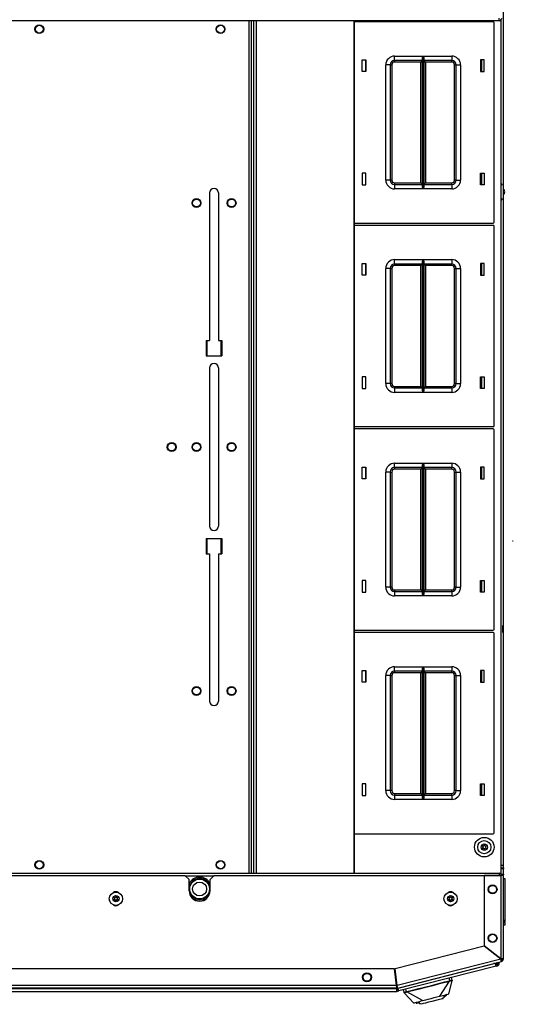
# Model space of a CAD drawing. Units: inches. Extents: x -257 to 41, y -63 to 178.
# Drawn here: x -146 to -132, y 128 to 155 of the extents above; entities that cross this region are included whole.
import ezdxf

# ---------------------------------------------------------------- set-up
doc = ezdxf.new("R2010")
doc.units = ezdxf.units.IN
doc.header["$MEASUREMENT"] = 0
doc.layers.add('TFR-TRI', color=7, linetype='CONTINUOUS')

msp = doc.modelspace()

# ---------------------------------------------------------------- linework, layer by layer
at = {"layer": 'TFR-TRI', "color": 163, "linetype": 'Continuous'}
for p, q in [((-132.278, 131.486), (-132.278, 175.187)), ((-132.31, 150.688), (-132.349, 150.742)), ((-132.245, 150.502), (-132.258, 150.568)), ((-132.258, 150.437), (-132.245, 150.502)), ((-132.349, 150.262), (-132.31, 150.317)), ((-132.349, 131.486), (-132.297, 131.486)), ((-132.349, 131.408), (-132.278, 131.408)), ((-132.278, 131.388), (-132.349, 131.388)), ((-132.297, 131.486), (-132.278, 131.486)), ((-132.278, 131.408), (-132.278, 131.486)), ((-132.278, 131.408), (-132.278, 131.388)), ((-132.278, 131.23), (-132.278, 131.388)), ((-132.345, 131.23), (-132.278, 131.23)), ((-132.278, 131.211), (-132.336, 131.211)), ((-132.278, 131.23), (-132.278, 131.211))]:
    msp.add_line(p, q, dxfattribs=at)
at = {"layer": 'TFR-TRI', "color": 30, "linetype": 'Continuous'}
for p, q in [((-132.403, 155.331), (-163.491, 155.331)), ((-132.403, 155.352), (-132.403, 155.402)), ((-132.403, 155.331), (-132.403, 155.352)), ((-132.438, 128.715), (-132.438, 128.74)), ((-132.399, 128.715), (-132.399, 128.75)), ((-132.505, 128.706), (-135.254, 128.004)), ((-132.488, 128.638), (-135.237, 127.936)), ((-132.505, 128.706), (-132.564, 128.708)), ((-132.493, 128.658), (-132.505, 128.706)), ((-132.497, 128.676), (-132.462, 128.685)), ((-132.488, 128.638), (-132.493, 128.658)), ((-132.488, 128.638), (-132.452, 128.647)), ((-132.452, 128.647), (-132.462, 128.685)), ((-132.399, 128.715), (-132.438, 128.715)), ((-135.292, 127.995), (-160.607, 127.995)), ((-160.607, 127.924), (-135.292, 127.924)), ((-135.292, 127.995), (-135.292, 128.015)), ((-135.292, 127.945), (-135.292, 127.995)), ((-135.292, 127.924), (-135.292, 127.945)), ((-135.285, 127.964), (-135.247, 127.974)), ((-135.275, 127.926), (-135.285, 127.964)), ((-135.275, 127.926), (-135.237, 127.936)), ((-135.254, 128.004), (-135.254, 128.022)), ((-135.242, 127.956), (-135.254, 128.004)), ((-135.237, 127.936), (-135.242, 127.956))]:
    msp.add_line(p, q, dxfattribs=at)
at = {"layer": 'TFR-TRI', "color": 83, "linetype": 'Continuous'}
for p, q in [((-139.47, 155.331), (-139.47, 131.26)), ((-139.399, 131.26), (-139.399, 155.331)), ((-132.349, 131.235), (-132.349, 155.356)), ((-140.582, 150.471), (-140.582, 146.308)), ((-140.326, 150.471), (-140.326, 146.308)), ((-140.671, 146.308), (-140.671, 145.875)), ((-140.671, 146.308), (-140.582, 146.308)), ((-140.326, 146.308), (-140.238, 146.308)), ((-140.238, 146.308), (-140.238, 145.875)), ((-140.671, 145.875), (-140.238, 145.875)), ((-140.582, 145.53), (-140.582, 141.062)), ((-140.326, 145.53), (-140.326, 141.062)), ((-140.671, 140.717), (-140.671, 140.284)), ((-140.671, 140.717), (-140.238, 140.717)), ((-140.238, 140.717), (-140.238, 140.284)), ((-140.671, 140.284), (-140.582, 140.284)), ((-140.582, 140.284), (-140.582, 136.121)), ((-140.326, 140.284), (-140.238, 140.284)), ((-140.326, 140.284), (-140.326, 136.121))]:
    msp.add_line(p, q, dxfattribs=at)
at = {"layer": 'TFR-TRI', "color": 52, "linetype": 'Continuous'}
for p, q in [((-139.399, 131.26), (-139.399, 155.331)), ((-139.328, 131.26), (-139.328, 155.331)), ((-139.25, 131.26), (-139.25, 155.331)), ((-136.495, 131.26), (-136.495, 155.331)), ((-136.488, 131.26), (-136.488, 155.331))]:
    msp.add_line(p, q, dxfattribs=at)
at = {"layer": 'TFR-TRI', "color": 215, "linetype": 'Continuous'}
for p, q in [((-132.569, 155.301), (-136.488, 155.301)), ((-132.549, 149.641), (-132.549, 155.281)), ((-135.354, 154.336), (-134.549, 154.336)), ((-135.354, 154.248), (-135.354, 154.336)), ((-134.568, 154.285), (-134.556, 154.32)), ((-134.556, 154.32), (-134.55, 154.336)), ((-134.55, 154.336), (-134.549, 154.336)), ((-134.549, 154.336), (-134.549, 150.586)), ((-134.548, 150.586), (-134.548, 154.336)), ((-134.548, 154.336), (-133.744, 154.336)), ((-134.548, 154.336), (-134.548, 154.336)), ((-134.548, 154.336), (-134.541, 154.32)), ((-134.541, 154.32), (-134.529, 154.285)), ((-133.744, 154.336), (-133.744, 154.248)), ((-136.269, 153.896), (-136.269, 154.226)), ((-136.269, 154.226), (-136.169, 154.226)), ((-136.169, 154.226), (-136.169, 153.896)), ((-135.604, 150.836), (-135.604, 154.086)), ((-135.515, 154.086), (-135.604, 154.086)), ((-135.479, 154.086), (-135.515, 154.086)), ((-135.479, 154.086), (-135.479, 150.836)), ((-135.479, 154.086), (-135.465, 154.086)), ((-135.465, 154.086), (-135.434, 154.086)), ((-135.434, 154.086), (-135.434, 150.836)), ((-135.354, 154.211), (-135.354, 154.248)), ((-134.571, 154.211), (-135.354, 154.211)), ((-135.354, 154.211), (-135.354, 154.198)), ((-135.354, 154.198), (-135.354, 154.166)), ((-134.616, 154.166), (-135.354, 154.166)), ((-134.584, 154.198), (-134.616, 154.166)), ((-134.616, 150.756), (-134.616, 154.166)), ((-134.571, 154.211), (-134.584, 154.198)), ((-134.571, 154.266), (-134.568, 154.285)), ((-134.571, 150.656), (-134.571, 154.266)), ((-134.529, 154.285), (-134.526, 154.266)), ((-134.526, 154.266), (-134.526, 150.656)), ((-133.744, 154.211), (-134.526, 154.211)), ((-134.513, 154.198), (-134.526, 154.211)), ((-134.481, 154.166), (-134.513, 154.198)), ((-133.744, 154.166), (-134.481, 154.166)), ((-134.481, 154.166), (-134.481, 150.756)), ((-133.744, 154.248), (-133.744, 154.211)), ((-133.744, 154.198), (-133.744, 154.211)), ((-133.744, 154.166), (-133.744, 154.198)), ((-133.664, 150.836), (-133.664, 154.086)), ((-133.664, 154.086), (-133.632, 154.086)), ((-133.632, 154.086), (-133.619, 154.086)), ((-133.619, 150.836), (-133.619, 154.086)), ((-133.619, 154.086), (-133.582, 154.086)), ((-133.582, 154.086), (-133.494, 154.086)), ((-133.494, 154.086), (-133.494, 150.836)), ((-132.929, 154.226), (-132.929, 153.896)), ((-132.829, 154.226), (-132.929, 154.226)), ((-132.829, 153.896), (-132.829, 154.226)), ((-136.169, 153.896), (-136.269, 153.896)), ((-132.929, 153.896), (-132.829, 153.896)), ((-136.169, 151.026), (-136.269, 151.026)), ((-136.269, 151.026), (-136.269, 150.696)), ((-136.169, 150.696), (-136.169, 151.026)), ((-132.929, 151.026), (-132.829, 151.026)), ((-132.929, 150.696), (-132.929, 151.026)), ((-132.829, 151.026), (-132.829, 150.696)), ((-135.515, 150.836), (-135.604, 150.836)), ((-135.479, 150.836), (-135.515, 150.836)), ((-135.465, 150.836), (-135.479, 150.836)), ((-135.434, 150.836), (-135.465, 150.836)), ((-135.354, 150.756), (-134.616, 150.756)), ((-135.354, 150.756), (-135.354, 150.724)), ((-135.354, 150.724), (-135.354, 150.711)), ((-135.354, 150.711), (-134.571, 150.711)), ((-135.354, 150.711), (-135.354, 150.675)), ((-134.616, 150.756), (-134.584, 150.724)), ((-134.584, 150.724), (-134.571, 150.711)), ((-134.526, 150.711), (-134.513, 150.724)), ((-134.526, 150.711), (-133.744, 150.711)), ((-134.513, 150.724), (-134.481, 150.756)), ((-134.481, 150.756), (-133.744, 150.756)), ((-133.744, 150.724), (-133.744, 150.756)), ((-133.744, 150.711), (-133.744, 150.724)), ((-133.744, 150.711), (-133.744, 150.675)), ((-133.632, 150.836), (-133.664, 150.836)), ((-133.619, 150.836), (-133.632, 150.836)), ((-133.619, 150.836), (-133.582, 150.836)), ((-133.582, 150.836), (-133.494, 150.836)), ((-136.269, 150.696), (-136.169, 150.696)), ((-135.354, 150.675), (-135.354, 150.586)), ((-134.549, 150.586), (-135.354, 150.586)), ((-134.568, 150.638), (-134.571, 150.656)), ((-134.556, 150.603), (-134.568, 150.638)), ((-134.55, 150.587), (-134.556, 150.603)), ((-134.549, 150.586), (-134.55, 150.587)), ((-134.541, 150.603), (-134.548, 150.587)), ((-134.548, 150.587), (-134.548, 150.586)), ((-133.744, 150.586), (-134.548, 150.586)), ((-134.529, 150.638), (-134.541, 150.603)), ((-134.526, 150.656), (-134.529, 150.638)), ((-133.744, 150.675), (-133.744, 150.586)), ((-132.829, 150.696), (-132.929, 150.696)), ((-136.488, 149.621), (-132.569, 149.621)), ((-132.569, 149.553), (-136.488, 149.553)), ((-132.549, 143.893), (-132.549, 149.533)), ((-135.354, 148.588), (-134.549, 148.588)), ((-135.354, 148.5), (-135.354, 148.588)), ((-135.354, 148.463), (-135.354, 148.5)), ((-134.571, 148.518), (-134.568, 148.537)), ((-134.571, 144.908), (-134.571, 148.518)), ((-134.568, 148.537), (-134.556, 148.572)), ((-134.556, 148.572), (-134.55, 148.588)), ((-134.55, 148.588), (-134.549, 148.588)), ((-134.549, 148.588), (-134.549, 144.838)), ((-134.548, 144.838), (-134.548, 148.588)), ((-134.548, 148.588), (-133.744, 148.588)), ((-134.548, 148.588), (-134.548, 148.588)), ((-134.548, 148.588), (-134.541, 148.572)), ((-134.541, 148.572), (-134.529, 148.537)), ((-134.529, 148.537), (-134.526, 148.518)), ((-134.526, 148.518), (-134.526, 144.908)), ((-133.744, 148.588), (-133.744, 148.5)), ((-133.744, 148.5), (-133.744, 148.463)), ((-136.269, 148.148), (-136.269, 148.478)), ((-136.269, 148.478), (-136.169, 148.478)), ((-136.169, 148.478), (-136.169, 148.148)), ((-135.604, 145.088), (-135.604, 148.338)), ((-135.515, 148.338), (-135.604, 148.338)), ((-135.479, 148.338), (-135.515, 148.338)), ((-135.479, 148.338), (-135.479, 145.088)), ((-135.479, 148.338), (-135.465, 148.338)), ((-135.465, 148.338), (-135.434, 148.338)), ((-135.434, 148.338), (-135.434, 145.088)), ((-134.571, 148.463), (-135.354, 148.463)), ((-135.354, 148.463), (-135.354, 148.45)), ((-135.354, 148.45), (-135.354, 148.418)), ((-134.616, 148.418), (-135.354, 148.418)), ((-134.584, 148.45), (-134.616, 148.418)), ((-134.616, 145.008), (-134.616, 148.418)), ((-134.571, 148.463), (-134.584, 148.45)), ((-133.744, 148.463), (-134.526, 148.463)), ((-134.513, 148.45), (-134.526, 148.463)), ((-134.481, 148.418), (-134.513, 148.45)), ((-133.744, 148.418), (-134.481, 148.418)), ((-134.481, 148.418), (-134.481, 145.008)), ((-133.744, 148.45), (-133.744, 148.463)), ((-133.744, 148.418), (-133.744, 148.45)), ((-133.664, 145.088), (-133.664, 148.338)), ((-133.664, 148.338), (-133.632, 148.338)), ((-133.632, 148.338), (-133.619, 148.338)), ((-133.619, 145.088), (-133.619, 148.338)), ((-133.619, 148.338), (-133.582, 148.338)), ((-133.582, 148.338), (-133.494, 148.338)), ((-133.494, 148.338), (-133.494, 145.088)), ((-132.929, 148.478), (-132.929, 148.148)), ((-132.829, 148.478), (-132.929, 148.478)), ((-132.829, 148.148), (-132.829, 148.478)), ((-136.169, 148.148), (-136.269, 148.148)), ((-132.929, 148.148), (-132.829, 148.148)), ((-140.651, 145.874), (-140.651, 146.308)), ((-140.258, 146.308), (-140.258, 145.874)), ((-136.169, 145.278), (-136.269, 145.278)), ((-136.269, 145.278), (-136.269, 144.948)), ((-136.169, 144.948), (-136.169, 145.278)), ((-132.929, 145.278), (-132.829, 145.278)), ((-132.929, 144.948), (-132.929, 145.278)), ((-132.829, 145.278), (-132.829, 144.948)), ((-136.269, 144.948), (-136.169, 144.948)), ((-135.515, 145.088), (-135.604, 145.088)), ((-135.479, 145.088), (-135.515, 145.088)), ((-135.465, 145.088), (-135.479, 145.088)), ((-135.434, 145.088), (-135.465, 145.088)), ((-135.354, 145.008), (-134.616, 145.008)), ((-135.354, 145.008), (-135.354, 144.976)), ((-135.354, 144.976), (-135.354, 144.963)), ((-135.354, 144.963), (-134.571, 144.963)), ((-135.354, 144.963), (-135.354, 144.927)), ((-135.354, 144.927), (-135.354, 144.838)), ((-134.616, 145.008), (-134.584, 144.976)), ((-134.584, 144.976), (-134.571, 144.963)), ((-134.568, 144.889), (-134.571, 144.908)), ((-134.556, 144.855), (-134.568, 144.889)), ((-134.529, 144.889), (-134.541, 144.855)), ((-134.526, 144.908), (-134.529, 144.889)), ((-134.526, 144.963), (-134.513, 144.976)), ((-134.526, 144.963), (-133.744, 144.963)), ((-134.513, 144.976), (-134.481, 145.008)), ((-134.481, 145.008), (-133.744, 145.008)), ((-133.744, 144.976), (-133.744, 145.008)), ((-133.744, 144.963), (-133.744, 144.976)), ((-133.744, 144.963), (-133.744, 144.927)), ((-133.744, 144.927), (-133.744, 144.838)), ((-133.632, 145.088), (-133.664, 145.088)), ((-133.619, 145.088), (-133.632, 145.088)), ((-133.619, 145.088), (-133.582, 145.088)), ((-133.582, 145.088), (-133.494, 145.088)), ((-132.829, 144.948), (-132.929, 144.948)), ((-134.549, 144.838), (-135.354, 144.838)), ((-134.55, 144.839), (-134.556, 144.855)), ((-134.549, 144.838), (-134.55, 144.839)), ((-134.541, 144.855), (-134.548, 144.839)), ((-134.548, 144.839), (-134.548, 144.838)), ((-133.744, 144.838), (-134.548, 144.838)), ((-136.488, 143.873), (-132.569, 143.873)), ((-132.569, 143.805), (-136.488, 143.805)), ((-132.549, 138.145), (-132.549, 143.785)), ((-136.269, 142.4), (-136.269, 142.73)), ((-136.269, 142.73), (-136.169, 142.73)), ((-136.169, 142.73), (-136.169, 142.4)), ((-135.354, 142.84), (-134.549, 142.84)), ((-135.354, 142.752), (-135.354, 142.84)), ((-135.354, 142.715), (-135.354, 142.752)), ((-134.571, 142.715), (-135.354, 142.715)), ((-135.354, 142.715), (-135.354, 142.702)), ((-135.354, 142.702), (-135.354, 142.67)), ((-134.616, 142.67), (-135.354, 142.67)), ((-134.584, 142.702), (-134.616, 142.67)), ((-134.616, 139.26), (-134.616, 142.67)), ((-134.571, 142.715), (-134.584, 142.702)), ((-134.571, 142.77), (-134.568, 142.789)), ((-134.571, 139.16), (-134.571, 142.77)), ((-134.568, 142.789), (-134.556, 142.824)), ((-134.556, 142.824), (-134.55, 142.84)), ((-134.55, 142.84), (-134.549, 142.84)), ((-134.549, 142.84), (-134.549, 139.09)), ((-134.548, 139.09), (-134.548, 142.84)), ((-134.548, 142.84), (-133.744, 142.84)), ((-134.548, 142.84), (-134.548, 142.84)), ((-134.548, 142.84), (-134.541, 142.824)), ((-134.541, 142.824), (-134.529, 142.789)), ((-134.529, 142.789), (-134.526, 142.77)), ((-134.526, 142.77), (-134.526, 139.16)), ((-133.744, 142.715), (-134.526, 142.715)), ((-134.513, 142.702), (-134.526, 142.715)), ((-134.481, 142.67), (-134.513, 142.702)), ((-133.744, 142.67), (-134.481, 142.67)), ((-134.481, 142.67), (-134.481, 139.26)), ((-133.744, 142.84), (-133.744, 142.752)), ((-133.744, 142.752), (-133.744, 142.715)), ((-133.744, 142.702), (-133.744, 142.715)), ((-133.744, 142.67), (-133.744, 142.702)), ((-132.929, 142.73), (-132.929, 142.4)), ((-132.829, 142.73), (-132.929, 142.73)), ((-132.829, 142.4), (-132.829, 142.73)), ((-136.169, 142.4), (-136.269, 142.4)), ((-135.604, 139.34), (-135.604, 142.59)), ((-135.515, 142.59), (-135.604, 142.59)), ((-135.479, 142.59), (-135.515, 142.59)), ((-135.479, 142.59), (-135.479, 139.34)), ((-135.479, 142.59), (-135.465, 142.59)), ((-135.465, 142.59), (-135.434, 142.59)), ((-135.434, 142.59), (-135.434, 139.34)), ((-133.664, 139.34), (-133.664, 142.59)), ((-133.664, 142.59), (-133.632, 142.59)), ((-133.632, 142.59), (-133.619, 142.59)), ((-133.619, 139.34), (-133.619, 142.59)), ((-133.619, 142.59), (-133.582, 142.59)), ((-133.582, 142.59), (-133.494, 142.59)), ((-133.494, 142.59), (-133.494, 139.34)), ((-132.929, 142.4), (-132.829, 142.4)), ((-140.651, 140.284), (-140.651, 140.717)), ((-140.258, 140.717), (-140.258, 140.284)), ((-136.169, 139.53), (-136.269, 139.53)), ((-136.269, 139.53), (-136.269, 139.2)), ((-136.169, 139.2), (-136.169, 139.53)), ((-135.515, 139.34), (-135.604, 139.34)), ((-135.479, 139.34), (-135.515, 139.34)), ((-135.465, 139.34), (-135.479, 139.34)), ((-135.434, 139.34), (-135.465, 139.34)), ((-133.632, 139.34), (-133.664, 139.34)), ((-133.619, 139.34), (-133.632, 139.34)), ((-133.619, 139.34), (-133.582, 139.34)), ((-133.582, 139.34), (-133.494, 139.34)), ((-132.929, 139.53), (-132.829, 139.53)), ((-132.929, 139.2), (-132.929, 139.53)), ((-132.829, 139.53), (-132.829, 139.2)), ((-136.269, 139.2), (-136.169, 139.2)), ((-135.354, 139.26), (-134.616, 139.26)), ((-135.354, 139.26), (-135.354, 139.228)), ((-135.354, 139.228), (-135.354, 139.215)), ((-135.354, 139.215), (-134.571, 139.215)), ((-135.354, 139.215), (-135.354, 139.178)), ((-135.354, 139.178), (-135.354, 139.09)), ((-134.549, 139.09), (-135.354, 139.09)), ((-134.616, 139.26), (-134.584, 139.228)), ((-134.584, 139.228), (-134.571, 139.215)), ((-134.568, 139.141), (-134.571, 139.16)), ((-134.556, 139.107), (-134.568, 139.141)), ((-134.55, 139.09), (-134.556, 139.107)), ((-134.549, 139.09), (-134.55, 139.09)), ((-134.541, 139.107), (-134.548, 139.09)), ((-133.744, 139.09), (-134.548, 139.09)), ((-134.548, 139.09), (-134.548, 139.09)), ((-134.529, 139.141), (-134.541, 139.107)), ((-134.526, 139.16), (-134.529, 139.141)), ((-134.526, 139.215), (-134.513, 139.228)), ((-134.526, 139.215), (-133.744, 139.215)), ((-134.513, 139.228), (-134.481, 139.26)), ((-134.481, 139.26), (-133.744, 139.26)), ((-133.744, 139.228), (-133.744, 139.26)), ((-133.744, 139.215), (-133.744, 139.228)), ((-133.744, 139.215), (-133.744, 139.178)), ((-133.744, 139.178), (-133.744, 139.09)), ((-132.829, 139.2), (-132.929, 139.2)), ((-136.488, 138.125), (-132.569, 138.125)), ((-132.569, 138.057), (-136.488, 138.057)), ((-132.549, 132.397), (-132.549, 138.037)), ((-135.354, 137.092), (-134.549, 137.092)), ((-135.354, 137.004), (-135.354, 137.092)), ((-134.556, 137.076), (-134.55, 137.092)), ((-134.55, 137.092), (-134.549, 137.092)), ((-134.549, 137.092), (-134.549, 133.342)), ((-134.548, 133.342), (-134.548, 137.092)), ((-134.548, 137.092), (-133.744, 137.092)), ((-134.548, 137.092), (-134.548, 137.092)), ((-134.548, 137.092), (-134.541, 137.076)), ((-133.744, 137.092), (-133.744, 137.004)), ((-136.269, 136.652), (-136.269, 136.982)), ((-136.269, 136.982), (-136.169, 136.982)), ((-136.169, 136.982), (-136.169, 136.652)), ((-135.604, 133.592), (-135.604, 136.842)), ((-135.515, 136.842), (-135.604, 136.842)), ((-135.479, 136.842), (-135.515, 136.842)), ((-135.479, 136.842), (-135.479, 133.592)), ((-135.479, 136.842), (-135.465, 136.842)), ((-135.465, 136.842), (-135.434, 136.842)), ((-135.434, 136.842), (-135.434, 133.592)), ((-135.354, 136.967), (-135.354, 137.004)), ((-134.571, 136.967), (-135.354, 136.967)), ((-135.354, 136.967), (-135.354, 136.954)), ((-135.354, 136.954), (-135.354, 136.922)), ((-134.616, 136.922), (-135.354, 136.922)), ((-134.584, 136.954), (-134.616, 136.922)), ((-134.616, 133.512), (-134.616, 136.922)), ((-134.571, 136.967), (-134.584, 136.954)), ((-134.571, 137.022), (-134.568, 137.041)), ((-134.571, 133.412), (-134.571, 137.022)), ((-134.568, 137.041), (-134.556, 137.076)), ((-134.541, 137.076), (-134.529, 137.041)), ((-134.529, 137.041), (-134.526, 137.022)), ((-134.526, 137.022), (-134.526, 133.412)), ((-133.744, 136.967), (-134.526, 136.967)), ((-134.513, 136.954), (-134.526, 136.967)), ((-134.481, 136.922), (-134.513, 136.954)), ((-133.744, 136.922), (-134.481, 136.922)), ((-134.481, 136.922), (-134.481, 133.512)), ((-133.744, 137.004), (-133.744, 136.967)), ((-133.744, 136.954), (-133.744, 136.967)), ((-133.744, 136.922), (-133.744, 136.954)), ((-133.664, 133.592), (-133.664, 136.842)), ((-133.664, 136.842), (-133.632, 136.842)), ((-133.632, 136.842), (-133.619, 136.842)), ((-133.619, 133.592), (-133.619, 136.842)), ((-133.619, 136.842), (-133.582, 136.842)), ((-133.582, 136.842), (-133.494, 136.842)), ((-133.494, 136.842), (-133.494, 133.592)), ((-132.929, 136.982), (-132.929, 136.652)), ((-132.829, 136.982), (-132.929, 136.982)), ((-132.829, 136.652), (-132.829, 136.982)), ((-136.169, 136.652), (-136.269, 136.652)), ((-132.929, 136.652), (-132.829, 136.652)), ((-136.169, 133.782), (-136.269, 133.782)), ((-136.269, 133.782), (-136.269, 133.452)), ((-136.169, 133.452), (-136.169, 133.782)), ((-132.929, 133.782), (-132.829, 133.782)), ((-132.929, 133.452), (-132.929, 133.782)), ((-132.829, 133.782), (-132.829, 133.452)), ((-135.515, 133.592), (-135.604, 133.592)), ((-135.479, 133.592), (-135.515, 133.592)), ((-135.465, 133.592), (-135.479, 133.592)), ((-135.434, 133.592), (-135.465, 133.592)), ((-135.354, 133.512), (-134.616, 133.512)), ((-135.354, 133.512), (-135.354, 133.48)), ((-135.354, 133.48), (-135.354, 133.467)), ((-135.354, 133.467), (-134.571, 133.467)), ((-135.354, 133.467), (-135.354, 133.43)), ((-134.616, 133.512), (-134.584, 133.48)), ((-134.584, 133.48), (-134.571, 133.467)), ((-134.526, 133.467), (-134.513, 133.48)), ((-134.526, 133.467), (-133.744, 133.467)), ((-134.513, 133.48), (-134.481, 133.512)), ((-134.481, 133.512), (-133.744, 133.512)), ((-133.744, 133.48), (-133.744, 133.512)), ((-133.744, 133.467), (-133.744, 133.48)), ((-133.744, 133.467), (-133.744, 133.43)), ((-133.632, 133.592), (-133.664, 133.592)), ((-133.619, 133.592), (-133.632, 133.592)), ((-133.619, 133.592), (-133.582, 133.592)), ((-133.582, 133.592), (-133.494, 133.592)), ((-136.269, 133.452), (-136.169, 133.452)), ((-135.354, 133.43), (-135.354, 133.342)), ((-134.549, 133.342), (-135.354, 133.342)), ((-134.568, 133.393), (-134.571, 133.412)), ((-134.556, 133.359), (-134.568, 133.393)), ((-134.55, 133.342), (-134.556, 133.359)), ((-134.549, 133.342), (-134.55, 133.342)), ((-134.541, 133.359), (-134.548, 133.342)), ((-133.744, 133.342), (-134.548, 133.342)), ((-134.548, 133.342), (-134.548, 133.342)), ((-134.529, 133.393), (-134.541, 133.359)), ((-134.526, 133.412), (-134.529, 133.393)), ((-133.744, 133.43), (-133.744, 133.342)), ((-132.829, 133.452), (-132.929, 133.452)), ((-136.488, 132.377), (-132.569, 132.377))]:
    msp.add_line(p, q, dxfattribs=at)
at = {"layer": 'TFR-TRI', "color": 12, "linetype": 'Continuous'}
for p, q in [((-136.179, 154.226), (-136.179, 153.896)), ((-132.889, 153.896), (-132.889, 154.226)), ((-136.179, 151.026), (-136.179, 150.696)), ((-132.889, 150.696), (-132.889, 151.026)), ((-136.179, 148.478), (-136.179, 148.148)), ((-132.889, 148.148), (-132.889, 148.478)), ((-136.179, 145.278), (-136.179, 144.948)), ((-132.889, 144.948), (-132.889, 145.278)), ((-136.179, 142.73), (-136.179, 142.4)), ((-132.889, 142.4), (-132.889, 142.73)), ((-136.179, 139.53), (-136.179, 139.2)), ((-132.889, 139.2), (-132.889, 139.53)), ((-136.179, 136.982), (-136.179, 136.652)), ((-132.889, 136.652), (-132.889, 136.982)), ((-136.179, 133.782), (-136.179, 133.452)), ((-132.889, 133.452), (-132.889, 133.782))]:
    msp.add_line(p, q, dxfattribs=at)
at = {"layer": 'TFR-TRI', "color": 27, "linetype": 'Continuous'}
for p, q in [((-132.027, 140.649), (-132.004, 140.649)), ((-132.298, 138.205), (-132.298, 138.255)), ((-132.298, 138.105), (-132.298, 138.205)), ((-132.298, 138.055), (-132.298, 138.105))]:
    msp.add_line(p, q, dxfattribs=at)
at = {"layer": 'TFR-TRI', "color": 135, "linetype": 'Continuous'}
for p, q in [((-136.169, 139.253), (-136.179, 139.253)), ((-136.179, 139.222), (-136.169, 139.222))]:
    msp.add_line(p, q, dxfattribs=at)
at = {"layer": 'TFR-TRI', "color": 214, "linetype": 'Continuous'}
for p, q in [((-136.179, 139.214), (-136.169, 139.214)), ((-136.179, 139.212), (-136.169, 139.212))]:
    msp.add_line(p, q, dxfattribs=at)
at = {"layer": 'TFR-TRI', "color": 44, "linetype": 'Continuous'}
for p, q in [((-163.491, 131.26), (-132.403, 131.26)), ((-132.403, 131.26), (-132.403, 131.242)), ((-132.403, 131.242), (-132.403, 131.198)), ((-141.266, 131.189), (-140.456, 131.189))]:
    msp.add_line(p, q, dxfattribs=at)
at = {"layer": 'TFR-TRI', "color": 183, "linetype": 'Continuous'}
for p, q in [((-154.621, 131.198), (-141.274, 131.198)), ((-141.156, 131.079), (-141.274, 131.198)), ((-141.156, 130.765), (-141.156, 131.079)), ((-140.447, 131.198), (-140.565, 131.079)), ((-140.565, 130.765), (-140.565, 131.079)), ((-140.447, 131.198), (-132.353, 131.198)), ((-132.359, 128.834), (-132.353, 128.835)), ((-132.353, 128.842), (-132.353, 128.835)), ((-135.29, 128.086), (-135.3, 128.086)), ((-135.29, 128.086), (-135.28, 128.088))]:
    msp.add_line(p, q, dxfattribs=at)
at = {"layer": 'TFR-TRI', "color": 173, "linetype": 'Continuous'}
for p, q in [((-132.353, 131.198), (-132.825, 131.198)), ((-132.825, 131.198), (-132.825, 129.209)), ((-132.302, 131.198), (-132.353, 131.198)), ((-132.353, 131.198), (-132.353, 128.842)), ((-132.282, 131.198), (-132.302, 131.198)), ((-132.282, 128.835), (-132.282, 131.198)), ((-132.831, 129.201), (-135.34, 128.56)), ((-132.359, 128.834), (-132.831, 129.201)), ((-132.353, 128.842), (-132.825, 129.209)), ((-132.359, 128.834), (-135.281, 128.088)), ((-135.272, 128.017), (-132.335, 128.767)), ((-132.345, 128.791), (-132.359, 128.834)), ((-132.308, 128.839), (-132.353, 128.842)), ((-132.333, 128.839), (-132.353, 128.842)), ((-132.335, 128.767), (-132.345, 128.805)), ((-132.335, 128.767), (-132.345, 128.791)), ((-132.321, 128.835), (-132.333, 128.839)), ((-132.282, 128.835), (-132.321, 128.835)), ((-132.282, 128.835), (-132.308, 128.839)), ((-135.359, 128.558), (-160.536, 128.558)), ((-135.299, 128.086), (-135.359, 128.558)), ((-135.281, 128.088), (-135.34, 128.56)), ((-135.29, 128.015), (-160.605, 128.015)), ((-135.299, 128.086), (-160.595, 128.086)), ((-135.295, 128.041), (-135.299, 128.086)), ((-135.29, 128.015), (-135.295, 128.041)), ((-135.29, 128.054), (-135.29, 128.015)), ((-135.282, 128.055), (-135.28, 128.068)), ((-135.272, 128.017), (-135.282, 128.055)), ((-135.273, 128.043), (-135.281, 128.088)), ((-135.28, 128.068), (-135.281, 128.088)), ((-135.272, 128.017), (-135.273, 128.043))]:
    msp.add_line(p, q, dxfattribs=at)
at = {"layer": 'TFR-TRI', "color": 252, "linetype": 'Continuous'}
for p, q in [((-132.282, 131.107), (-132.25, 131.107)), ((-132.25, 131.107), (-132.239, 131.107)), ((-132.239, 131.107), (-132.239, 129.93)), ((-132.282, 129.93), (-132.25, 129.93)), ((-132.239, 129.89), (-132.282, 129.89)), ((-132.282, 129.871), (-132.25, 129.871)), ((-132.25, 129.93), (-132.239, 129.93)), ((-132.25, 129.871), (-132.239, 129.871)), ((-132.239, 129.93), (-132.239, 129.89)), ((-132.239, 129.871), (-132.239, 129.792)), ((-132.25, 129.792), (-132.282, 129.792)), ((-132.239, 129.792), (-132.25, 129.792))]:
    msp.add_line(p, q, dxfattribs=at)
at = {"layer": 'TFR-TRI', "color": 251, "linetype": 'Continuous'}
for p, q in [((-132.239, 129.876), (-132.239, 129.89)), ((-132.239, 129.871), (-132.239, 129.876))]:
    msp.add_line(p, q, dxfattribs=at)
at = {"layer": 'TFR-TRI', "color": 113, "linetype": 'Continuous'}
msp.add_line((-132.518, 128.707), (-132.506, 128.709), dxfattribs=at)
at = {"layer": 'TFR-TRI', "color": 3, "linetype": 'Continuous'}
for p, q in [((-134.144, 128.137), (-133.933, 128.191)), ((-134.078, 127.787), (-133.806, 128.215)), ((-133.975, 128.171), (-133.875, 128.197)), ((-133.933, 128.191), (-133.808, 128.224)), ((-133.875, 128.197), (-133.806, 128.215)), ((-133.826, 127.852), (-133.73, 128.218)), ((-133.8, 128.226), (-133.818, 128.298)), ((-133.8, 128.226), (-133.808, 128.224)), ((-133.808, 128.221), (-133.808, 128.224)), ((-133.807, 128.218), (-133.808, 128.221)), ((-133.806, 128.216), (-133.807, 128.218)), ((-133.806, 128.215), (-133.797, 128.217)), ((-133.806, 128.215), (-133.806, 128.216)), ((-133.8, 128.226), (-133.787, 128.23)), ((-133.799, 128.223), (-133.8, 128.226)), ((-133.798, 128.221), (-133.799, 128.223)), ((-133.798, 128.218), (-133.798, 128.221)), ((-133.797, 128.217), (-133.798, 128.218)), ((-133.797, 128.217), (-133.775, 128.223)), ((-133.787, 128.23), (-133.774, 128.234)), ((-133.775, 128.223), (-133.756, 128.228)), ((-133.774, 128.234), (-133.762, 128.237)), ((-133.762, 128.237), (-133.752, 128.239)), ((-133.756, 128.228), (-133.742, 128.23)), ((-133.752, 128.239), (-133.742, 128.241)), ((-133.732, 128.238), (-133.745, 128.317)), ((-133.742, 128.241), (-133.736, 128.241)), ((-133.742, 128.23), (-133.738, 128.229)), ((-133.738, 128.229), (-133.736, 128.228)), ((-133.736, 128.241), (-133.732, 128.238)), ((-133.736, 128.228), (-133.734, 128.23)), ((-133.736, 128.228), (-133.733, 128.218)), ((-133.734, 128.23), (-133.733, 128.232)), ((-133.733, 128.232), (-133.732, 128.235)), ((-133.733, 128.218), (-133.732, 128.217)), ((-133.732, 128.238), (-133.731, 128.228)), ((-133.732, 128.235), (-133.732, 128.238)), ((-133.732, 128.217), (-133.73, 128.217)), ((-133.731, 128.228), (-133.73, 128.223)), ((-133.73, 128.217), (-133.73, 128.218)), ((-135.113, 127.967), (-135.086, 127.892)), ((-135.073, 127.902), (-135.063, 127.905)), ((-135.063, 127.905), (-135.05, 127.908)), ((-135.05, 127.908), (-135.036, 127.911)), ((-135.042, 127.9), (-135.019, 127.905)), ((-135.021, 127.915), (-135.039, 127.986)), ((-135.036, 127.911), (-135.021, 127.915)), ((-135.021, 127.915), (-135.013, 127.916)), ((-135.02, 127.912), (-135.021, 127.915)), ((-135.02, 127.909), (-135.02, 127.912)), ((-135.019, 127.907), (-135.02, 127.909)), ((-135.019, 127.905), (-135.019, 127.907)), ((-135.019, 127.905), (-135.01, 127.907)), ((-135.013, 127.916), (-134.885, 127.949)), ((-135.012, 127.914), (-135.013, 127.916)), ((-135.011, 127.911), (-135.012, 127.914)), ((-135.011, 127.909), (-135.011, 127.911)), ((-135.01, 127.907), (-135.011, 127.909)), ((-135.01, 127.907), (-134.937, 127.925)), ((-134.567, 127.663), (-135.01, 127.907)), ((-134.937, 127.925), (-134.817, 127.956)), ((-134.885, 127.949), (-134.668, 128.004)), ((-134.817, 127.956), (-134.651, 127.998)), ((-134.668, 128.004), (-134.507, 128.045)), ((-134.651, 127.998), (-134.439, 128.052)), ((-134.507, 128.045), (-134.316, 128.093)), ((-134.439, 128.052), (-134.241, 128.103)), ((-134.316, 128.093), (-134.144, 128.137)), ((-134.241, 128.103), (-134.086, 128.142)), ((-134.086, 128.142), (-133.975, 128.171)), ((-135.086, 127.892), (-135.085, 127.896)), ((-135.084, 127.885), (-135.086, 127.892)), ((-135.085, 127.89), (-135.086, 127.892)), ((-135.085, 127.896), (-135.08, 127.899)), ((-135.083, 127.888), (-135.085, 127.89)), ((-135.082, 127.881), (-135.084, 127.885)), ((-135.081, 127.886), (-135.083, 127.888)), ((-135.081, 127.878), (-135.082, 127.881)), ((-135.078, 127.885), (-135.081, 127.886)), ((-135.08, 127.899), (-135.073, 127.902)), ((-135.079, 127.874), (-135.078, 127.873)), ((-134.818, 127.598), (-135.079, 127.874)), ((-135.078, 127.885), (-135.077, 127.888)), ((-135.076, 127.876), (-135.078, 127.885)), ((-135.078, 127.873), (-135.077, 127.873)), ((-135.077, 127.888), (-135.074, 127.89)), ((-135.077, 127.873), (-135.076, 127.874)), ((-135.076, 127.874), (-135.076, 127.876)), ((-135.074, 127.89), (-135.061, 127.895)), ((-135.061, 127.895), (-135.042, 127.9)), ((-134.735, 127.62), (-134.647, 127.642)), ((-134.641, 127.574), (-134.693, 127.63)), ((-134.636, 127.573), (-134.69, 127.631)), ((-134.647, 127.642), (-134.608, 127.652)), ((-134.608, 127.652), (-134.567, 127.663)), ((-134.567, 127.663), (-134.478, 127.685)), ((-134.478, 127.685), (-134.411, 127.702)), ((-134.411, 127.702), (-134.367, 127.714)), ((-134.301, 127.641), (-134.395, 127.617)), ((-134.367, 127.714), (-134.322, 127.725)), ((-134.322, 127.725), (-134.234, 127.748)), ((-134.121, 127.687), (-134.301, 127.641)), ((-134.234, 127.748), (-134.167, 127.765)), ((-134.167, 127.765), (-134.078, 127.787)), ((-134.005, 127.717), (-134.121, 127.687)), ((-134.078, 127.787), (-133.998, 127.808)), ((-134.015, 127.724), (-134.005, 127.727)), ((-134.005, 127.727), (-133.997, 127.729)), ((-133.992, 127.727), (-134.005, 127.717)), ((-133.998, 127.808), (-133.95, 127.82)), ((-133.993, 127.718), (-133.986, 127.723)), ((-133.983, 127.735), (-133.992, 127.727)), ((-133.986, 127.723), (-133.985, 127.732)), ((-133.978, 127.723), (-133.983, 127.74)), ((-133.977, 127.74), (-133.983, 127.735)), ((-133.975, 127.742), (-133.977, 127.74)), ((-133.958, 127.783), (-133.975, 127.742)), ((-133.952, 127.82), (-133.971, 127.745)), ((-133.971, 127.745), (-133.889, 127.812)), ((-133.946, 127.821), (-133.958, 127.783)), ((-133.95, 127.82), (-133.909, 127.83)), ((-133.909, 127.83), (-133.847, 127.846)), ((-133.889, 127.812), (-133.903, 127.843)), ((-133.847, 127.846), (-133.826, 127.852)), ((-134.818, 127.598), (-134.798, 127.604)), ((-134.798, 127.604), (-134.735, 127.62)), ((-134.744, 127.593), (-134.707, 127.586)), ((-134.636, 127.573), (-134.641, 127.574)), ((-134.625, 127.571), (-134.636, 127.573)), ((-134.626, 127.569), (-134.623, 127.558)), ((-134.597, 127.566), (-134.625, 127.571)), ((-134.55, 127.578), (-134.597, 127.566)), ((-134.48, 127.595), (-134.55, 127.578)), ((-134.395, 127.617), (-134.48, 127.595))]:
    msp.add_line(p, q, dxfattribs=at)
at = {"layer": 'TFR-TRI', "color": 95, "linetype": 'Continuous'}
msp.add_line((-135.292, 127.988), (-135.253, 127.998), dxfattribs=at)
at = {"layer": 'TFR-TRI', "color": 83, "linetype": 'Continuous'}
for centre, radius in [((-145.388, 155.095), 0.125), ((-140.27, 155.095), 0.125), ((-140.95, 150.186), 0.125), ((-139.958, 150.186), 0.125), ((-141.648, 143.296), 0.125), ((-140.95, 143.296), 0.125), ((-139.958, 143.296), 0.125), ((-140.95, 136.406), 0.125), ((-139.958, 136.406), 0.125), ((-132.823, 131.997), 0.276), ((-145.388, 131.497), 0.125), ((-140.27, 131.497), 0.125)]:
    msp.add_circle(centre, radius, dxfattribs=at)
at = {"layer": 'TFR-TRI', "color": 3, "linetype": 'Continuous'}
for centre, radius in [((-145.388, 155.095), 0.11), ((-140.27, 155.095), 0.11), ((-140.95, 150.186), 0.11), ((-139.958, 150.186), 0.11), ((-141.648, 143.296), 0.11), ((-140.95, 143.296), 0.11), ((-139.958, 143.296), 0.11), ((-140.95, 136.406), 0.11), ((-139.958, 136.406), 0.11), ((-132.823, 131.997), 0.187), ((-132.823, 131.997), 0.0886), ((-145.388, 131.497), 0.11), ((-140.27, 131.497), 0.11), ((-140.861, 130.815), 0.28), ((-140.861, 130.815), 0.197), ((-143.223, 130.54), 0.187), ((-133.774, 130.54), 0.187), ((-132.589, 130.804), 0.11), ((-143.223, 130.54), 0.0886), ((-133.774, 130.54), 0.0886), ((-132.589, 129.426), 0.11), ((-136.136, 128.322), 0.11)]:
    msp.add_circle(centre, radius, dxfattribs=at)
at = {"layer": 'TFR-TRI', "color": 173, "linetype": 'Continuous'}
for centre in [(-132.589, 130.804), (-132.589, 129.426), (-136.136, 128.322)]:
    msp.add_circle(centre, 0.125, dxfattribs=at)
at = {"layer": 'TFR-TRI', "color": 215, "linetype": 'Continuous'}
for centre, radius, start, end in [((-132.569, 155.281), 0.02, 0, 90), ((-135.354, 154.086), 0.25, 90, 180), ((-133.744, 154.086), 0.25, 0, 90), ((-135.354, 154.086), 0.125, 90, 180), ((-135.354, 154.086), 0.08, 90, 180), ((-133.744, 154.086), 0.125, 0, 90), ((-133.744, 154.086), 0.08, 0, 90), ((-135.354, 150.836), 0.25, 180, 270), ((-135.354, 150.836), 0.125, 180, 270), ((-135.354, 150.836), 0.08, 180, 270), ((-133.744, 150.836), 0.25, 270, 0), ((-133.744, 150.836), 0.08, 270, 0), ((-133.744, 150.836), 0.125, 270, 0), ((-132.569, 149.641), 0.02, 270, 0), ((-132.569, 149.533), 0.02, 0, 90), ((-135.354, 148.338), 0.25, 90, 180), ((-133.744, 148.338), 0.25, 0, 90), ((-135.354, 148.338), 0.125, 90, 180), ((-135.354, 148.338), 0.08, 90, 180), ((-133.744, 148.338), 0.125, 0, 90), ((-133.744, 148.338), 0.08, 0, 90), ((-135.354, 145.088), 0.25, 180, 270), ((-135.354, 145.088), 0.125, 180, 270), ((-135.354, 145.088), 0.08, 180, 270), ((-133.744, 145.088), 0.25, 270, 0), ((-133.744, 145.088), 0.08, 270, 0), ((-133.744, 145.088), 0.125, 270, 0), ((-132.569, 143.893), 0.02, 270, 0), ((-132.569, 143.785), 0.02, 0, 90), ((-135.354, 142.59), 0.25, 90, 180), ((-135.354, 142.59), 0.125, 90, 180), ((-135.354, 142.59), 0.08, 90, 180), ((-133.744, 142.59), 0.25, 0, 90), ((-133.744, 142.59), 0.125, 0, 90), ((-133.744, 142.59), 0.08, 0, 90), ((-135.354, 139.34), 0.25, 180, 270), ((-135.354, 139.34), 0.125, 180, 270), ((-135.354, 139.34), 0.08, 180, 270), ((-133.744, 139.34), 0.25, 270, 0), ((-133.744, 139.34), 0.08, 270, 0), ((-133.744, 139.34), 0.125, 270, 0), ((-132.569, 138.145), 0.02, 270, 0), ((-132.569, 138.037), 0.02, 0, 90), ((-135.354, 136.842), 0.25, 90, 180), ((-133.744, 136.842), 0.25, 0, 90), ((-135.354, 136.842), 0.125, 90, 180), ((-135.354, 136.842), 0.08, 90, 180), ((-133.744, 136.842), 0.125, 0, 90), ((-133.744, 136.842), 0.08, 0, 90), ((-135.354, 133.592), 0.25, 180, 270), ((-135.354, 133.592), 0.125, 180, 270), ((-135.354, 133.592), 0.08, 180, 270), ((-133.744, 133.592), 0.25, 270, 0), ((-133.744, 133.592), 0.08, 270, 0), ((-133.744, 133.592), 0.125, 270, 0), ((-132.569, 132.397), 0.02, 270, 0)]:
    msp.add_arc(centre, radius, start, end, dxfattribs=at)
at = {"layer": 'TFR-TRI', "color": 30, "linetype": 'Continuous'}
for centre, radius, start, end in [((-132.403, 155.402), 0.0709, 270, 0), ((-132.47, 128.715), 0.0315, 284.32, 0), ((-132.47, 128.715), 0.0709, 284.32, 0), ((-135.292, 127.995), 0.0315, 270, 284.32), ((-135.292, 127.995), 0.0709, 270, 284.32)]:
    msp.add_arc(centre, radius, start, end, dxfattribs=at)
at = {"layer": 'TFR-TRI', "color": 83, "linetype": 'Continuous'}
for centre, start, end in [((-140.454, 150.471), 0, 180), ((-140.454, 145.53), 0, 180), ((-140.454, 141.062), 180, 0), ((-140.454, 136.121), 180, 0)]:
    msp.add_arc(centre, 0.128, start, end, dxfattribs=at)
at = {"layer": 'TFR-TRI', "color": 3, "linetype": 'Continuous'}
for centre, radius, start, end in [((-132.876, 132.027), 0.00394, 79.8062, 220.3358), ((-132.876, 131.966), 0.00394, 139.7674, 280.1792), ((-133.098, 131.838), 0.288, 33.462, 40.3358), ((-133.102, 132.157), 0.292, 319.7674, 326.5821), ((-132.823, 132.318), 0.292, 259.8062, 266.0797), ((-132.823, 131.675), 0.292, 93.8753, 100.1792), ((-132.843, 132.031), 0.00394, 266.0797, 333.8911), ((-132.843, 131.962), 0.00394, 26.0175, 93.8753), ((-133.102, 132.157), 0.292, 333.8911, 340.1644), ((-133.098, 131.838), 0.288, 19.6646, 26.0175), ((-132.823, 132.057), 0.00394, 19.6347, 160.1644), ((-132.823, 131.936), 0.00394, 199.6646, 340.199), ((-132.548, 132.155), 0.288, 199.6347, 205.9824), ((-132.545, 131.836), 0.292, 153.9272, 160.199), ((-132.804, 132.031), 0.00394, 205.9824, 273.9072), ((-132.804, 131.962), 0.00394, 86.0437, 153.9272), ((-132.823, 132.318), 0.292, 273.9072, 280.2031), ((-132.823, 131.675), 0.292, 79.7716, 86.0437), ((-132.545, 131.836), 0.292, 139.7913, 146.6137), ((-132.548, 132.155), 0.288, 213.4275, 220.3059), ((-132.771, 132.027), 0.00394, 319.7913, 100.2031), ((-132.771, 131.966), 0.00394, 259.7716, 40.3059), ((-140.861, 130.815), 0.297, 6.9131, 173.0813), ((-140.861, 130.815), 0.297, 186.9187, 353.0869), ((-143.275, 130.57), 0.00394, 79.8062, 220.3358), ((-143.275, 130.51), 0.00394, 139.7674, 280.1792), ((-143.498, 130.381), 0.288, 33.462, 40.3358), ((-143.501, 130.701), 0.292, 319.7674, 326.5821), ((-143.223, 130.861), 0.292, 259.8062, 266.0797), ((-143.223, 130.219), 0.292, 93.8753, 100.1792), ((-143.243, 130.574), 0.00394, 266.0797, 333.8911), ((-143.243, 130.506), 0.00394, 26.0175, 93.8753), ((-143.501, 130.701), 0.292, 333.8911, 340.1644), ((-143.498, 130.381), 0.288, 19.6646, 26.0175), ((-143.223, 130.6), 0.00394, 19.6347, 160.1644), ((-143.223, 130.479), 0.00394, 199.6646, 340.199), ((-142.948, 130.698), 0.288, 199.6347, 205.9824), ((-142.945, 130.379), 0.292, 153.9272, 160.199), ((-143.203, 130.574), 0.00394, 205.9824, 273.9072), ((-143.203, 130.506), 0.00394, 86.0437, 153.9272), ((-143.223, 130.861), 0.292, 273.9072, 280.2031), ((-143.223, 130.219), 0.292, 79.7716, 86.0437), ((-142.945, 130.379), 0.292, 139.7913, 146.6137), ((-142.948, 130.698), 0.288, 213.4275, 220.3059), ((-143.171, 130.57), 0.00394, 319.7913, 100.2031), ((-143.171, 130.51), 0.00394, 259.7716, 40.3059), ((-133.826, 130.57), 0.00394, 79.8062, 220.3358), ((-134.052, 130.701), 0.292, 319.7674, 326.5821), ((-133.827, 130.51), 0.00394, 139.7674, 280.1792), ((-134.049, 130.381), 0.288, 33.462, 40.3358), ((-133.774, 130.861), 0.292, 259.8062, 266.0797), ((-133.774, 130.219), 0.292, 93.8753, 100.1792), ((-133.794, 130.574), 0.00394, 266.0797, 333.8911), ((-133.794, 130.506), 0.00394, 26.0175, 93.8753), ((-134.052, 130.701), 0.292, 333.8911, 340.1644), ((-134.049, 130.381), 0.288, 19.6646, 26.0175), ((-133.774, 130.6), 0.00394, 19.6347, 160.1644), ((-133.774, 130.479), 0.00394, 199.6646, 340.199), ((-133.499, 130.698), 0.288, 199.6347, 205.9824), ((-133.496, 130.379), 0.292, 153.9272, 160.199), ((-133.754, 130.574), 0.00394, 205.9824, 273.9072), ((-133.754, 130.506), 0.00394, 86.0437, 153.9272), ((-133.774, 130.861), 0.292, 273.9072, 280.2031), ((-133.774, 130.219), 0.292, 79.7716, 86.0437), ((-133.496, 130.379), 0.292, 139.7913, 146.6137), ((-133.499, 130.698), 0.288, 213.4275, 220.3059), ((-133.722, 130.57), 0.00394, 319.7913, 100.2031), ((-133.722, 130.51), 0.00394, 259.7716, 40.3059), ((-132.533, 128.764), 0.0945, 291.7589, 344.873)]:
    msp.add_arc(centre, radius, start, end, dxfattribs=at)
at = {"layer": 'TFR-TRI', "color": 44, "linetype": 'Continuous'}
for centre, radius, start, end in [((-132.403, 131.189), 0.0709, 6.5391, 90), ((-140.861, 130.815), 0.335, 28.0688, 151.9256), ((-132.403, 131.189), 0.0315, 14.8486, 90), ((-140.861, 130.815), 0.335, 233.415, 306.5906)]:
    msp.add_arc(centre, radius, start, end, dxfattribs=at)
at = {"layer": 'TFR-TRI', "color": 183, "linetype": 'Continuous'}
for centre, radius, start, end in [((-143.223, 130.618), 0.118, 53.8931, 126.1069), ((-140.861, 130.765), 0.295, 180, 0), ((-133.774, 130.618), 0.118, 53.8931, 126.1069), ((-143.223, 130.461), 0.118, 231.8119, 308.1881), ((-133.774, 130.461), 0.118, 231.8119, 308.1881)]:
    msp.add_arc(centre, radius, start, end, dxfattribs=at)
at = {"layer": 'TFR-TRI', "color": 173, "linetype": 'Continuous'}
for centre, radius, start, end in [((-132.353, 128.835), 0.0315, 284.32, 0), ((-132.353, 128.835), 0.0709, 284.32, 0), ((-135.29, 128.086), 0.0315, 270, 284.32), ((-135.29, 128.086), 0.0709, 270, 284.32)]:
    msp.add_arc(centre, radius, start, end, dxfattribs=at)
at = {"layer": 'TFR-TRI', "color": 113, "linetype": 'Continuous'}
msp.add_arc((-132.53, 128.801), 0.0945, 284.32, 314.7836, dxfattribs=at)
at = {"layer": 'TFR-TRI', "color": 70, "linetype": 'Continuous'}
msp.add_arc((-132.576, 128.798), 0.138, 303.7662, 333.6728, dxfattribs=at)

doc.saveas('drawing.dxf')
